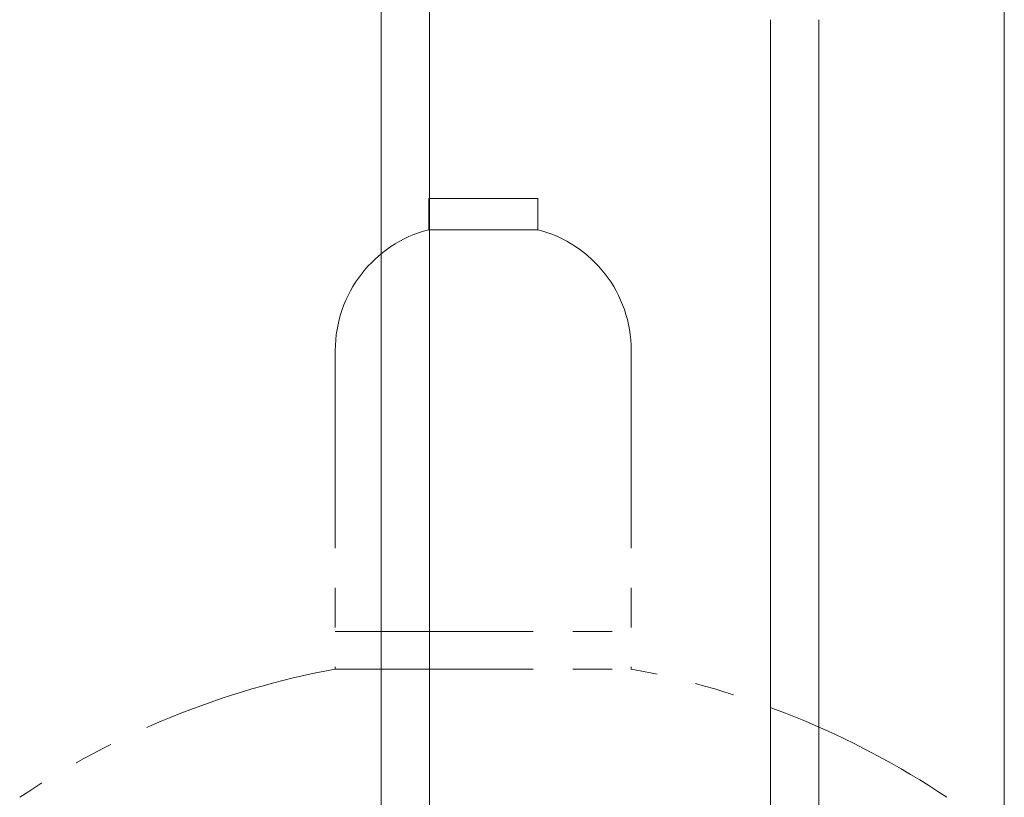
# Model space of a CAD drawing. Units: millimetres. Extents: x 3997 to 15308, y 3126 to 10075.
# Drawn here: x 6610 to 6926, y 4718 to 4967 of the extents above; entities that cross this region are included whole.
import ezdxf

# ---------------------------------------------------------------- set-up
doc = ezdxf.new("R2010")
doc.units = ezdxf.units.MM
doc.linetypes.add('PHANTOM', pattern=[63.5, 31.75, -6.35, 6.35, -6.35, 6.35, -6.35])
doc.linetypes.add('実線', pattern=[0])
doc.layers.add('NoLayerName_010', color=7, linetype='Continuous')
doc.layers.add('ガス管', color=7, linetype='Continuous')

msp = doc.modelspace()

# ---------------------------------------------------------------- linework, layer by layer
at = {"color": 3, "lineweight": 9}
for p, q in [((6726.36, 5065.9), (6726.36, 4539.9)), ((6741.86, 5065.9), (6741.86, 4539.9))]:
    msp.add_line(p, q, dxfattribs=at)
at = {"color": 4, "linetype": 'PHANTOM', "lineweight": 9, "ltscale": 2}
for p, q in [((6776.61, 4909.75), (6741.61, 4909.75)), ((6741.61, 4909.75), (6741.61, 4899.75)), ((6776.61, 4909.75), (6776.61, 4899.75)), ((6776.61, 4899.75), (6741.61, 4899.75)), ((6711.61, 4861.02), (6711.61, 4758.75)), ((6806.61, 4861.02), (6806.61, 4758.75)), ((6711.61, 4770.75), (6806.61, 4770.75)), ((6711.61, 4758.75), (6806.61, 4758.75))]:
    msp.add_line(p, q, dxfattribs=at)
for centre, radius, start, end in [((6751.61, 4861.02), 40, 104.4775, 180), ((6766.61, 4861.02), 40, 0, 75.5225), ((6761.61, 4490.47), 272.9, 100.5571, 123.6732), ((6756.61, 4490.47), 272.9, 56.3268, 79.4429)]:
    msp.add_arc(centre, radius, start, end, dxfattribs=at)
at = {"layer": 'NoLayerName_010', "color": 3, "linetype": 'Continuous', "lineweight": 9}
msp.add_line((6926.36, 5065.9), (6926.36, 4139.9), dxfattribs=at)
at = {"layer": 'ガス管', "color": 6, "linetype": '実線', "lineweight": 9, "ltscale": 0.001}
for p, q in [((6851.36, 4967.15), (6851.36, 4431.15)), ((6866.86, 4967.15), (6866.86, 4431.15))]:
    msp.add_line(p, q, dxfattribs=at)

doc.saveas('drawing.dxf')
